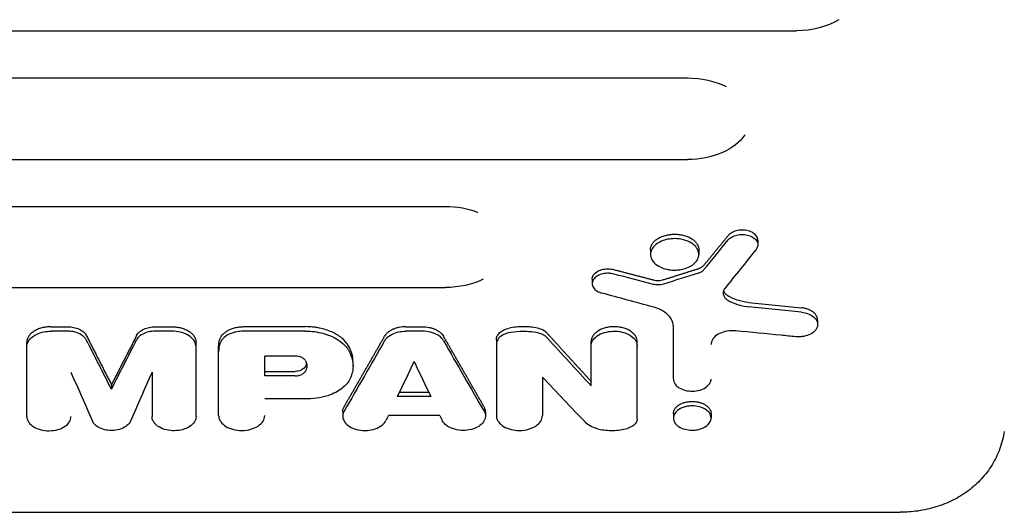
# Model space of a CAD drawing. Units: millimetres. Extents: x -6489 to 6162, y -5668 to 5858.
# Drawn here: x -3800 to -3565, y 2526 to 2644 of the extents above; entities that cross this region are included whole.
import ezdxf

# ---------------------------------------------------------------- set-up
doc = ezdxf.new("R2010")
doc.units = ezdxf.units.MM
doc.header["$LTSCALE"] = 20
doc.layers.add('2d', color=230, linetype='Continuous')

msp = doc.modelspace()

# ---------------------------------------------------------------- linework, layer by layer
at = {"layer": '2d'}
for p, q in [((-4569.5, 2641.18), (-3614.5, 2641.18)), ((-4057.97, 2629.93), (-3640.5, 2629.93)), ((-4057.97, 2610.45), (-3640.5, 2610.45)), ((-4007.84, 2599.25), (-3698.25, 2599.25)), ((-3623.68, 2591.19), (-3623.68, 2590.13)), ((-3649.33, 2588.88), (-3649.33, 2587.82)), ((-3637.77, 2588.88), (-3637.77, 2587.82)), ((-3663.25, 2581.91), (-3663.25, 2580.85)), ((-4007.84, 2579.91), (-3698.25, 2579.91)), ((-3609.42, 2572.13), (-3609.42, 2571.07)), ((-3792.41, 2570.56), (-3788.47, 2570.56)), ((-3788.47, 2569.5), (-3792.41, 2569.5)), ((-3767.53, 2570.56), (-3763.58, 2570.56)), ((-3763.58, 2569.5), (-3767.53, 2569.5)), ((-3746.38, 2570.57), (-3731.64, 2570.57)), ((-3731.64, 2569.51), (-3746.38, 2569.51)), ((-3707.7, 2570.56), (-3703.81, 2570.56)), ((-3703.81, 2569.5), (-3707.7, 2569.5)), ((-3643.86, 2558.08), (-3643.86, 2570.54)), ((-3798.2, 2549.12), (-3798.2, 2566.82)), ((-3757.8, 2549.12), (-3757.8, 2566.82)), ((-3686.12, 2567.46), (-3686.12, 2549.34)), ((-3663.49, 2556.43), (-3663.49, 2567.01)), ((-3652.5, 2548.56), (-3652.5, 2567.01)), ((-3752.41, 2549.35), (-3752.41, 2565.74)), ((-3734.1, 2563.57), (-3741.41, 2563.57)), ((-3741.41, 2558.84), (-3741.41, 2563.57)), ((-3720.34, 2562.24), (-3720.34, 2561.17)), ((-3741.41, 2559.91), (-3734.13, 2559.91)), ((-3768.32, 2559.69), (-3768.32, 2549.12)), ((-3734.13, 2558.84), (-3741.41, 2558.84)), ((-3675.13, 2558.53), (-3675.13, 2549.34)), ((-3778, 2556.72), (-3778, 2555.65)), ((-3731.23, 2553.34), (-3741.41, 2553.34)), ((-3701.75, 2553.9), (-3709.76, 2553.9)), ((-3709.25, 2554.96), (-3702.26, 2554.96)), ((-3722.79, 2550.27), (-3722.79, 2549.21)), ((-3699.61, 2549.35), (-3711.9, 2549.35)), ((-3688.73, 2550.27), (-3688.73, 2549.21)), ((-3643.86, 2549.83), (-3643.86, 2548.77)), ((-3634.86, 2549.83), (-3634.86, 2548.76)), ((-3975.04, 2526.27), (-3589.75, 2526.27))]:
    msp.add_line(p, q, dxfattribs=at)
at = {"layer": '2d', "extrusion": (0, 0, -1)}
for centre, major_axis, ratio, start_param, end_param in [((-3614.5, 2651.04), (14.94, 0), 0.659643, 0.821598, 1.570796), ((-3640.5, 2620.19), (-14.94, 0), 0.651976, 1.570796, 2.234853), ((-3640.5, 2620.19), (14.94, 0), 0.651976, 0.404009, 1.570796), ((-3698.25, 2589.58), (-14.94, 0), 0.647258, 1.570796, 2.116154), ((-3284.91, 8687.31), (3315.63, 7930.03), 0.319553, -3.978443, -3.976646), ((-2286.1, 8687.31), (-16299.92, -6277.24), 0.304313, -1.371673, -1.371166), ((-3698.25, 2589.58), (14.94, 0), 0.647258, 0.922608, 1.570796), ((-5300.79, 8687.31), (19869.69, -6090.49), 0.261095, 1.407955, 1.408431), ((-5254.45, 8687.31), (19061.59, -6125.05), 0.270021, 1.400226, 1.400865), ((-4009.44, 8687.31), (1963.89, -7988.77), 0.220546, 0.751728, 0.754013), ((-3459.04, 8687.31), (2237.54, 7981.79), 0.244384, -3.909805, -3.906534), ((-4076.36, 8687.31), (3841.93, -7889.03), 0.346404, 0.864839, 0.867075), ((-3491.49, 8687.31), (1834.46, 7991.35), 0.208578, -3.88828, -3.886659), ((-3570.66, 8687.31), (1671.07, 7994.01), 0.19284, -3.880231, -3.877955), ((-3488.4, 8687.31), (1861.97, 7990.83), 0.211158, -3.887091, -3.886866)]:
    msp.add_ellipse(centre, major_axis=major_axis, ratio=ratio, start_param=start_param, end_param=end_param, dxfattribs=at)
at = {"layer": '2d'}
for centre, major_axis, ratio, start_param, end_param in [((-3286.08, 8687.31), (-3401.45, -7924.07), 0.324337, 0.841432, 0.842801), ((-3546.56, 8687.31), (-1963.89, -7988.77), 0.220546, 0.751728, 0.754013), ((-3952.47, 8687.31), (-2237.54, 7981.79), 0.244384, -3.909805, -3.906534), ((-3920.02, 8687.31), (-1834.46, 7991.35), 0.208578, -3.88828, -3.886659), ((-3985.33, 8687.31), (-1671.07, 7994.01), 0.19284, -3.880231, -3.877955), ((-4103.44, 8687.31), (-4041.49, 7870.73), 0.355105, -4.020075, -4.017977), ((-3923.11, 8687.31), (-1861.97, 7990.83), 0.211158, -3.887091, -3.886866)]:
    msp.add_ellipse(centre, major_axis=major_axis, ratio=ratio, start_param=start_param, end_param=end_param, dxfattribs=at)
for points, knots in [([(-3623.68, 2591.19), (-3623.68, 2591.27), (-3623.69, 2591.36), (-3623.73, 2591.6), (-3623.78, 2591.76), (-3623.92, 2592.06), (-3624.02, 2592.21), (-3624.25, 2592.49), (-3624.39, 2592.62), (-3624.7, 2592.86), (-3624.87, 2592.98), (-3625.25, 2593.18), (-3625.46, 2593.27), (-3625.89, 2593.41), (-3626.12, 2593.47), (-3626.59, 2593.57), (-3626.83, 2593.59), (-3627.32, 2593.63), (-3627.56, 2593.63), (-3628.05, 2593.59), (-3628.29, 2593.56), (-3628.76, 2593.47), (-3628.99, 2593.41), (-3629.42, 2593.26), (-3629.62, 2593.17), (-3630, 2592.97), (-3630.17, 2592.85), (-3630.48, 2592.61), (-3630.62, 2592.48), (-3630.74, 2592.33)], [0.001801881, 0.001801881, 0.001801881, 0.001801881, 0.00219356, 0.00219356, 0.002924746, 0.002924746, 0.003655933, 0.003655933, 0.004387119, 0.004387119, 0.005118306, 0.005118306, 0.005849492, 0.005849492, 0.006580679, 0.006580679, 0.007311866, 0.007311866, 0.008043052, 0.008043052, 0.008774239, 0.008774239, 0.009505425, 0.009505425, 0.010236612, 0.010236612, 0.010967798, 0.010967798, 0.011698985, 0.011698985, 0.011698985, 0.011698985]), ([(-3643.55, 2591.57), (-3644.1, 2591.57), (-3644.65, 2591.52), (-3645.7, 2591.32), (-3646.2, 2591.17), (-3647.31, 2590.71), (-3647.84, 2590.37), (-3648.71, 2589.57), (-3649.02, 2589.1), (-3649.35, 2588.14), (-3649.37, 2587.65), (-3649.1, 2586.68), (-3648.82, 2586.22), (-3648.02, 2585.39), (-3647.5, 2585.04), (-3646.26, 2584.47), (-3645.56, 2584.27), (-3644.28, 2584.08), (-3643.87, 2584.07), (-3643.55, 2584.07)], [-9.945774, -9.945774, -9.945774, -9.945774, -9.090023, -9.090023, -8.239595, -8.239595, -7.044353, -7.044353, -5.837756, -5.837756, -4.629485, -4.629485, -3.433012, -3.433012, -2.238654, -2.238654, -1.046834, -1.046834, -0.172258, -0.172258, -0.172258, -0.172258]), ([(-3649.33, 2588.88), (-3649.33, 2589.13), (-3649.29, 2589.37), (-3649.17, 2589.73), (-3649.13, 2589.85), (-3649.02, 2590.08), (-3648.95, 2590.2), (-3648.74, 2590.54), (-3648.56, 2590.75), (-3648.15, 2591.16), (-3647.9, 2591.36), (-3647.37, 2591.7), (-3647.08, 2591.86), (-3646.61, 2592.06), (-3646.44, 2592.13), (-3646.11, 2592.24), (-3645.94, 2592.29), (-3645.42, 2592.44), (-3645.06, 2592.51), (-3644.31, 2592.61), (-3643.93, 2592.63), (-3643.55, 2592.63)], [0.027130824, 0.027130824, 0.027130824, 0.027130824, 0.028256488, 0.028256488, 0.02882156, 0.02882156, 0.029386631, 0.029386631, 0.030516774, 0.030516774, 0.031646918, 0.031646918, 0.032777061, 0.032777061, 0.033342132, 0.033342132, 0.033907204, 0.033907204, 0.035037347, 0.035037347, 0.03616749, 0.03616749, 0.03616749, 0.03616749]), ([(-3643.55, 2592.63), (-3643.17, 2592.63), (-3642.79, 2592.61), (-3642.24, 2592.53), (-3642.05, 2592.5), (-3641.69, 2592.43), (-3641.51, 2592.39), (-3640.98, 2592.25), (-3640.65, 2592.13), (-3640.02, 2591.86), (-3639.72, 2591.7), (-3639.19, 2591.36), (-3638.96, 2591.17), (-3638.64, 2590.86), (-3638.54, 2590.75), (-3638.37, 2590.54), (-3638.21, 2590.31), (-3638.08, 2590.08), (-3637.97, 2589.85), (-3637.92, 2589.73), (-3637.81, 2589.37), (-3637.77, 2589.13), (-3637.77, 2588.88), (-3637.77, 2588.88), (-3637.77, 2588.88)], [0, 0, 0, 0, 0.001130325, 0.001130325, 0.001695488, 0.001695488, 0.00226065, 0.00226065, 0.003390975, 0.003390975, 0.0045213, 0.0045213, 0.005651625, 0.005651625, 0.006216788, 0.006216788, 0.00678195, 0.007347113, 0.007347113, 0.007912275, 0.007912275, 0.0090426, 0.0090426, 0.009044704, 0.009044704, 0.009044704, 0.009044704]), ([(-3643.55, 2584.07), (-3643.12, 2584.07), (-3642.7, 2584.1), (-3641.86, 2584.22), (-3641.46, 2584.32), (-3640.53, 2584.6), (-3639.89, 2584.86), (-3638.79, 2585.63), (-3638.39, 2586.07), (-3637.91, 2586.92), (-3637.75, 2587.39), (-3637.8, 2588.42), (-3637.98, 2588.92), (-3638.58, 2589.77), (-3638.98, 2590.17), (-3640.08, 2590.86), (-3640.74, 2591.13), (-3642.12, 2591.48), (-3642.83, 2591.57), (-3643.55, 2591.57)], [-24.564322, -24.564322, -24.564322, -24.564322, -21.924534, -21.924534, -19.280909, -19.280909, -15.539693, -15.539693, -12.176773, -12.176773, -9.383606, -9.383606, -6.756052, -6.756052, -4.441493, -4.441493, -2.15086, -2.15086, 0, 0, 0, 0]), ([(-3630.74, 2591.27), (-3630.65, 2591.38), (-3630.56, 2591.47), (-3630.13, 2591.84), (-3629.76, 2592.06), (-3628.99, 2592.36), (-3628.54, 2592.48), (-3627.51, 2592.58), (-3627.02, 2592.56), (-3626.06, 2592.42), (-3625.62, 2592.28), (-3624.84, 2591.92), (-3624.51, 2591.68), (-3623.99, 2591.14), (-3623.81, 2590.84), (-3623.66, 2590.24), (-3623.67, 2589.95), (-3623.79, 2589.53), (-3623.85, 2589.4), (-3623.99, 2589.16), (-3624.03, 2589.09), (-3624.1, 2589)], [-9.826886, -9.826886, -9.826886, -9.826886, -9.137554, -9.137554, -7.719051, -7.719051, -6.501167, -6.501167, -5.449596, -5.449596, -4.355728, -4.355728, -3.255573, -3.255573, -2.124767, -2.124767, -1.1333, -1.1333, -0.637132, -0.637132, -0.235372, -0.235372, -0.235372, -0.235372]), ([(-3658.07, 2583.13), (-3658.26, 2583.18), (-3658.48, 2583.23), (-3659.07, 2583.3), (-3659.36, 2583.31), (-3660.12, 2583.29), (-3660.58, 2583.22), (-3661.46, 2582.96), (-3661.87, 2582.77), (-3662.44, 2582.38), (-3662.76, 2582.13), (-3663.17, 2581.46), (-3663.26, 2581.13), (-3663.24, 2580.59), (-3663.19, 2580.26), (-3662.76, 2579.6), (-3662.48, 2579.33), (-3661.66, 2578.81), (-3661.22, 2578.67), (-3660.93, 2578.59)], [-10.352673, -10.352673, -10.352673, -10.352673, -9.168467, -9.168467, -8.081337, -8.081337, -6.32539, -6.32539, -4.437518, -4.437518, -3.18791, -3.18791, -2.145752, -2.145752, -1.440681, -1.440681, -0.862514, -0.862514, -0.107599, -0.107599, -0.107599, -0.107599]), ([(-3663.25, 2581.91), (-3663.25, 2582.07), (-3663.23, 2582.23), (-3663.14, 2582.54), (-3663.07, 2582.69), (-3662.88, 2582.99), (-3662.77, 2583.13), (-3662.49, 2583.39), (-3662.34, 2583.52), (-3661.99, 2583.74), (-3661.8, 2583.85), (-3661.4, 2584.03), (-3661.18, 2584.11), (-3660.5, 2584.3), (-3660.01, 2584.36), (-3659.27, 2584.37), (-3659.02, 2584.35), (-3658.54, 2584.29), (-3658.3, 2584.25), (-3658.07, 2584.19)], [0.004427284, 0.004427284, 0.004427284, 0.004427284, 0.005150937, 0.005150937, 0.005886786, 0.005886786, 0.006622634, 0.006622634, 0.007358482, 0.007358482, 0.00809433, 0.00809433, 0.008830178, 0.008830178, 0.010301875, 0.010301875, 0.011037723, 0.011037723, 0.011773571, 0.011773571, 0.011773571, 0.011773571]), ([(-3636.55, 2585.25), (-3636.7, 2585.07), (-3636.89, 2584.9), (-3637.35, 2584.62), (-3637.6, 2584.5), (-3637.89, 2584.41)], [0, 0, 0, 0, 0.000944411, 0.000944411, 0.001888821, 0.001888821, 0.001888821, 0.001888821]), ([(-3637.89, 2583.35), (-3637.69, 2583.41), (-3637.44, 2583.5), (-3636.91, 2583.82), (-3636.71, 2583.99), (-3636.55, 2584.18)], [-1.165971, -1.165971, -1.165971, -1.165971, -0.591285, -0.591285, -0.101883, -0.101883, -0.101883, -0.101883]), ([(-3648.62, 2581.73), (-3648.23, 2581.63), (-3647.81, 2581.58), (-3647.19, 2581.6), (-3646.98, 2581.62), (-3646.57, 2581.68), (-3646.38, 2581.73), (-3646.19, 2581.79)], [0, 0, 0, 0, 0.001253482, 0.001253482, 0.001880222, 0.001880222, 0.002506963, 0.002506963, 0.002506963, 0.002506963]), ([(-3646.19, 2580.73), (-3646.4, 2580.66), (-3646.62, 2580.61), (-3647.06, 2580.55), (-3647.29, 2580.53), (-3647.9, 2580.53), (-3648.27, 2580.58), (-3648.62, 2580.67)], [-2.509717, -2.509717, -2.509717, -2.509717, -1.818642, -1.818642, -1.131667, -1.131667, 0, 0, 0, 0]), ([(-3631.58, 2579.71), (-3631.8, 2579.43), (-3631.93, 2579.14), (-3632.02, 2578.52), (-3631.97, 2578.21), (-3631.73, 2577.7), (-3631.59, 2577.5), (-3631.22, 2577.13), (-3631.05, 2577.01), (-3630.88, 2576.9)], [-4.928704, -4.928704, -4.928704, -4.928704, -3.509429, -3.509429, -2.062013, -2.062013, -1.054907, -1.054907, 0, 0, 0, 0]), ([(-3630.88, 2577.96), (-3631.16, 2578.14), (-3631.39, 2578.34), (-3631.72, 2578.75), (-3631.83, 2578.94), (-3631.9, 2579.14)], [0, 0, 0, 0, 0.001171714, 0.001171714, 0.002107333, 0.002107333, 0.002107333, 0.002107333]), ([(-3625.91, 2576.36), (-3626.85, 2576.45), (-3627.75, 2576.64), (-3629.44, 2577.19), (-3630.2, 2577.54), (-3630.88, 2577.96)], [0, 0, 0, 0, 0.00282301, 0.00282301, 0.00564602, 0.00564602, 0.00564602, 0.00564602]), ([(-3630.88, 2576.9), (-3630.19, 2576.47), (-3629.41, 2576.12), (-3627.36, 2575.46), (-3626.33, 2575.34), (-3625.91, 2575.3)], [-6.88371, -6.88371, -6.88371, -6.88371, -4.030124, -4.030124, 0, 0, 0, 0]), ([(-3625.91, 2576.36), (-3624.86, 2576.25), (-3623.81, 2576.14), (-3622.75, 2576.03), (-3621.7, 2575.93), (-3620.64, 2575.82), (-3619.59, 2575.71), (-3617.48, 2575.49), (-3615.37, 2575.28), (-3613.26, 2575.06)], [0, 0, 0, 0, 0.0032025, 0.0032025, 0.0032025, 0.00640501, 0.00640501, 0.00640501, 0.01280988, 0.01280988, 0.01280988, 0.01280988]), ([(-3643.86, 2570.54), (-3643.86, 2570.75), (-3643.87, 2571.07), (-3644.17, 2572.12), (-3644.55, 2572.75), (-3645.54, 2573.76), (-3646.07, 2574.14), (-3647.3, 2574.81), (-3648, 2575.09), (-3648.74, 2575.29)], [-3.477121, -3.477121, -3.477121, -3.477121, -2.862, -2.862, -1.818809, -1.818809, -1.008634, -1.008634, -0.198042, -0.198042, -0.198042, -0.198042]), ([(-3613.26, 2574), (-3614.29, 2574.1), (-3615.31, 2574.21), (-3617.4, 2574.42), (-3618.46, 2574.53), (-3621.66, 2574.86), (-3623.78, 2575.08), (-3625.91, 2575.3)], [-12.80988, -12.80988, -12.80988, -12.80988, -9.703509, -9.703509, -6.469023, -6.469023, 0, 0, 0, 0]), ([(-3613.26, 2574), (-3612.7, 2573.94), (-3612.16, 2573.81), (-3611.16, 2573.43), (-3610.7, 2573.17), (-3609.93, 2572.51), (-3609.71, 2572.16), (-3609.42, 2571.48), (-3609.38, 2571.08), (-3609.53, 2570.33), (-3609.72, 2569.98), (-3610.29, 2569.31), (-3610.68, 2569), (-3611.61, 2568.53), (-3612.13, 2568.36), (-3613, 2568.2), (-3613.33, 2568.16), (-3614, 2568.13), (-3614.33, 2568.13), (-3614.66, 2568.17)], [-18.775958, -18.775958, -18.775958, -18.775958, -17.074403, -17.074403, -15.265591, -15.265591, -13.229837, -13.229837, -10.558338, -10.558338, -8.078159, -8.078159, -5.418116, -5.418116, -2.919314, -2.919314, -1.463974, -1.463974, 0, 0, 0, 0]), ([(-3609.42, 2572.13), (-3609.42, 2572.18), (-3609.42, 2572.22), (-3609.44, 2572.46), (-3609.48, 2572.65), (-3609.62, 2573.02), (-3609.72, 2573.21), (-3609.96, 2573.56), (-3610.11, 2573.72), (-3610.46, 2574.04), (-3610.66, 2574.18), (-3611.1, 2574.44), (-3611.34, 2574.56), (-3611.85, 2574.76), (-3612.12, 2574.85), (-3612.67, 2574.98), (-3612.97, 2575.03), (-3613.26, 2575.06)], [0.007807072, 0.007807072, 0.007807072, 0.007807072, 0.00801479, 0.00801479, 0.008905322, 0.008905322, 0.009795854, 0.009795854, 0.010686386, 0.010686386, 0.011576918, 0.011576918, 0.012467451, 0.012467451, 0.013357983, 0.013357983, 0.014248515, 0.014248515, 0.014248515, 0.014248515]), ([(-3792.41, 2570.56), (-3792.79, 2570.56), (-3793.17, 2570.54), (-3793.72, 2570.46), (-3793.91, 2570.43), (-3794.27, 2570.36), (-3794.45, 2570.32), (-3794.98, 2570.18), (-3795.31, 2570.06), (-3795.94, 2569.79), (-3796.24, 2569.64), (-3796.77, 2569.29), (-3797.01, 2569.1), (-3797.32, 2568.8), (-3797.42, 2568.69), (-3797.6, 2568.48), (-3797.68, 2568.37), (-3797.89, 2568.03), (-3798.01, 2567.79), (-3798.16, 2567.31), (-3798.2, 2567.07), (-3798.2, 2566.82)], [0, 0, 0, 0, 0.001130998, 0.001130998, 0.001696497, 0.001696497, 0.002261996, 0.002261996, 0.003392994, 0.003392994, 0.004523992, 0.004523992, 0.00565499, 0.00565499, 0.006220489, 0.006220489, 0.006785988, 0.006785988, 0.007916986, 0.007916986, 0.009047984, 0.009047984, 0.009047984, 0.009047984]), ([(-3798.2, 2565.76), (-3798.2, 2565.92), (-3798.18, 2566.13), (-3797.99, 2566.86), (-3797.72, 2567.32), (-3797.02, 2568.05), (-3796.54, 2568.45), (-3795.29, 2569.02), (-3794.75, 2569.2), (-3793.61, 2569.44), (-3793.01, 2569.5), (-3792.41, 2569.5)], [-3.66486, -3.66486, -3.66486, -3.66486, -3.106973, -3.106973, -2.055313, -2.055313, -1.247767, -1.247767, -0.736185, -0.736185, -0.221548, -0.221548, -0.221548, -0.221548]), ([(-3788.47, 2570.56), (-3787.97, 2570.56), (-3787.49, 2570.51), (-3786.79, 2570.36), (-3786.56, 2570.3), (-3786.12, 2570.16), (-3785.91, 2570.08), (-3785.51, 2569.89), (-3785.33, 2569.79), (-3784.98, 2569.57), (-3784.82, 2569.45), (-3784.53, 2569.19), (-3784.4, 2569.05), (-3784.18, 2568.77), (-3784.08, 2568.63), (-3784, 2568.47)], [0, 0, 0, 0, 0.001464774, 0.001464774, 0.002197161, 0.002197161, 0.002929547, 0.002929547, 0.003661934, 0.003661934, 0.004394321, 0.004394321, 0.005126708, 0.005126708, 0.005859095, 0.005859095, 0.005859095, 0.005859095]), ([(-3784, 2567.41), (-3784.1, 2567.6), (-3784.21, 2567.78), (-3784.63, 2568.24), (-3784.89, 2568.45), (-3785.64, 2568.92), (-3786.16, 2569.14), (-3787.28, 2569.43), (-3787.87, 2569.5), (-3788.47, 2569.5)], [-6.14443, -6.14443, -6.14443, -6.14443, -4.885218, -4.885218, -3.633505, -3.633505, -1.784092, -1.784092, 0, 0, 0, 0]), ([(-3771.99, 2568.47), (-3771.84, 2568.78), (-3771.61, 2569.06), (-3771.18, 2569.44), (-3771.02, 2569.56), (-3770.67, 2569.79), (-3770.49, 2569.89), (-3770.09, 2570.08), (-3769.88, 2570.16), (-3769.44, 2570.3), (-3769.22, 2570.36), (-3768.75, 2570.46), (-3768.51, 2570.5), (-3768.02, 2570.55), (-3767.78, 2570.56), (-3767.53, 2570.56)], [0, 0, 0, 0, 0.001464815, 0.001464815, 0.002197223, 0.002197223, 0.002929631, 0.002929631, 0.003662038, 0.003662038, 0.004394446, 0.004394446, 0.005126853, 0.005126853, 0.005859261, 0.005859261, 0.005859261, 0.005859261]), ([(-3767.53, 2569.5), (-3768.08, 2569.5), (-3768.62, 2569.44), (-3769.65, 2569.2), (-3770.13, 2569.02), (-3771.02, 2568.54), (-3771.41, 2568.22), (-3771.84, 2567.69), (-3771.92, 2567.56), (-3771.99, 2567.41)], [-5.644243, -5.644243, -5.644243, -5.644243, -4.180528, -4.180528, -2.722787, -2.722787, -1.092004, -1.092004, -0.260699, -0.260699, -0.260699, -0.260699]), ([(-3763.58, 2570.56), (-3763.2, 2570.56), (-3762.83, 2570.54), (-3762.27, 2570.46), (-3762.09, 2570.43), (-3761.72, 2570.36), (-3761.54, 2570.32), (-3761.02, 2570.18), (-3760.69, 2570.06), (-3760.06, 2569.79), (-3759.76, 2569.64), (-3759.22, 2569.29), (-3758.99, 2569.1), (-3758.67, 2568.8), (-3758.57, 2568.69), (-3758.4, 2568.48), (-3758.32, 2568.37), (-3758.1, 2568.03), (-3757.99, 2567.79), (-3757.84, 2567.31), (-3757.8, 2567.07), (-3757.8, 2566.82)], [0, 0, 0, 0, 0.001130998, 0.001130998, 0.001696497, 0.001696497, 0.002261996, 0.002261996, 0.003392994, 0.003392994, 0.004523992, 0.004523992, 0.00565499, 0.00565499, 0.006220489, 0.006220489, 0.006785988, 0.006785988, 0.007916986, 0.007916986, 0.009047984, 0.009047984, 0.009047984, 0.009047984]), ([(-3757.8, 2565.76), (-3757.8, 2565.94), (-3757.82, 2566.18), (-3758, 2566.76), (-3758.14, 2567.04), (-3758.63, 2567.74), (-3759.05, 2568.13), (-3760.12, 2568.79), (-3760.77, 2569.06), (-3762.15, 2569.41), (-3762.87, 2569.5), (-3763.58, 2569.5)], [-9.398425, -9.398425, -9.398425, -9.398425, -7.999224, -7.999224, -6.62614, -6.62614, -4.444055, -4.444055, -2.150677, -2.150677, 0, 0, 0, 0]), ([(-3752.18, 2567.43), (-3752.06, 2567.87), (-3751.82, 2568.28), (-3751.31, 2568.86), (-3751.11, 2569.04), (-3750.67, 2569.38), (-3750.43, 2569.53), (-3749.9, 2569.82), (-3749.62, 2569.95), (-3749.03, 2570.17), (-3748.72, 2570.26), (-3748.07, 2570.41), (-3747.74, 2570.47), (-3747.07, 2570.55), (-3746.73, 2570.57), (-3746.38, 2570.57)], [0, 0, 0, 0, 0.002046549, 0.002046549, 0.003069823, 0.003069823, 0.004093098, 0.004093098, 0.005116372, 0.005116372, 0.006139647, 0.006139647, 0.007162921, 0.007162921, 0.008186195, 0.008186195, 0.008186195, 0.008186195]), ([(-3746.38, 2569.51), (-3746.82, 2569.51), (-3747.26, 2569.47), (-3748.11, 2569.35), (-3748.52, 2569.26), (-3749.61, 2568.92), (-3750.23, 2568.62), (-3751.26, 2567.88), (-3751.66, 2567.45), (-3752.06, 2566.74), (-3752.13, 2566.56), (-3752.18, 2566.37)], [-6.817093, -6.817093, -6.817093, -6.817093, -5.796059, -5.796059, -4.781349, -4.781349, -2.993088, -2.993088, -1.209135, -1.209135, -0.26138, -0.26138, -0.26138, -0.26138]), ([(-3721.4, 2566), (-3721.8, 2566.67), (-3722.34, 2567.29), (-3723.19, 2567.99), (-3723.37, 2568.13), (-3723.74, 2568.39), (-3723.93, 2568.52), (-3724.53, 2568.88), (-3724.95, 2569.11), (-3725.86, 2569.51), (-3726.34, 2569.69), (-3727.33, 2570.01), (-3727.84, 2570.14), (-3728.63, 2570.3), (-3728.89, 2570.34), (-3729.43, 2570.43), (-3729.71, 2570.46), (-3730.53, 2570.54), (-3731.08, 2570.57), (-3731.64, 2570.57)], [0, 0, 0, 0, 0.00329081, 0.00329081, 0.00411351, 0.00411351, 0.00493621, 0.00493621, 0.00658161, 0.00658161, 0.00822701, 0.00822701, 0.00987242, 0.00987242, 0.01069512, 0.01069512, 0.01151782, 0.01151782, 0.01316322, 0.01316322, 0.01316322, 0.01316322]), ([(-3731.64, 2569.51), (-3730.24, 2569.51), (-3728.86, 2569.33), (-3726.35, 2568.68), (-3725.11, 2568.2), (-3723.41, 2567.12), (-3722.88, 2566.7), (-3722.2, 2566.02), (-3721.99, 2565.79), (-3721.62, 2565.3), (-3721.51, 2565.12), (-3721.4, 2564.94)], [-12.38546, -12.38546, -12.38546, -12.38546, -8.200881, -8.200881, -4.267063, -4.267063, -2.148799, -2.148799, -1.086541, -1.086541, 0, 0, 0, 0]), ([(-3707.7, 2570.56), (-3708.26, 2570.56), (-3708.8, 2570.51), (-3709.59, 2570.35), (-3709.85, 2570.28), (-3710.34, 2570.13), (-3710.57, 2570.04), (-3711.02, 2569.83), (-3711.24, 2569.72), (-3711.64, 2569.48), (-3711.82, 2569.34), (-3712.16, 2569.07), (-3712.31, 2568.92), (-3712.58, 2568.6), (-3712.69, 2568.44), (-3712.79, 2568.28)], [0, 0, 0, 0, 0.001640245, 0.001640245, 0.002460368, 0.002460368, 0.003280491, 0.003280491, 0.004100613, 0.004100613, 0.004920736, 0.004920736, 0.005740859, 0.005740859, 0.006560982, 0.006560982, 0.006560982, 0.006560982]), ([(-3712.79, 2567.21), (-3712.69, 2567.38), (-3712.58, 2567.54), (-3712.04, 2568.15), (-3711.57, 2568.49), (-3710.42, 2569.06), (-3709.86, 2569.22), (-3708.89, 2569.44), (-3708.3, 2569.5), (-3707.7, 2569.5)], [-6.903545, -6.903545, -6.903545, -6.903545, -6.018273, -6.018273, -4.364443, -4.364443, -2.629811, -2.629811, -0.249219, -0.249219, -0.249219, -0.249219]), ([(-3703.81, 2570.56), (-3703.25, 2570.56), (-3702.71, 2570.51), (-3701.92, 2570.35), (-3701.67, 2570.28), (-3701.17, 2570.13), (-3700.94, 2570.04), (-3700.49, 2569.83), (-3700.27, 2569.72), (-3699.87, 2569.48), (-3699.69, 2569.34), (-3699.36, 2569.07), (-3699.2, 2568.92), (-3698.93, 2568.6), (-3698.82, 2568.44), (-3698.72, 2568.28)], [0, 0, 0, 0, 0.001640246, 0.001640246, 0.002460369, 0.002460369, 0.003280492, 0.003280492, 0.004100615, 0.004100615, 0.004920738, 0.004920738, 0.005740861, 0.005740861, 0.006560984, 0.006560984, 0.006560984, 0.006560984]), ([(-3698.72, 2567.21), (-3698.83, 2567.4), (-3698.96, 2567.6), (-3699.44, 2568.09), (-3699.72, 2568.31), (-3700.55, 2568.83), (-3701.14, 2569.08), (-3702.44, 2569.41), (-3703.12, 2569.5), (-3703.81, 2569.5)], [-6.884961, -6.884961, -6.884961, -6.884961, -5.516832, -5.516832, -4.188253, -4.188253, -2.053072, -2.053072, 0, 0, 0, 0]), ([(-3686.12, 2567.46), (-3686.12, 2567.76), (-3686.05, 2568.05), (-3685.84, 2568.49), (-3685.75, 2568.63), (-3685.54, 2568.9), (-3685.42, 2569.02), (-3685.15, 2569.27), (-3684.99, 2569.39), (-3684.67, 2569.6), (-3684.49, 2569.7), (-3684.12, 2569.88), (-3683.92, 2569.96), (-3683.5, 2570.1), (-3683.28, 2570.16), (-3683.06, 2570.21)], [0, 0, 0, 0, 0.001394631, 0.001394631, 0.002091947, 0.002091947, 0.002789263, 0.002789263, 0.003486578, 0.003486578, 0.004183894, 0.004183894, 0.00488121, 0.00488121, 0.005578525, 0.005578525, 0.005578525, 0.005578525]), ([(-3676.3, 2570.21), (-3676.84, 2570.32), (-3677.4, 2570.41), (-3678.54, 2570.53), (-3679.11, 2570.56), (-3680.26, 2570.56), (-3680.84, 2570.53), (-3681.96, 2570.41), (-3682.51, 2570.32), (-3683.06, 2570.21)], [0, 0, 0, 0, 0.001723912, 0.001723912, 0.003447824, 0.003447824, 0.005171736, 0.005171736, 0.006895648, 0.006895648, 0.006895648, 0.006895648]), ([(-3683.06, 2569.14), (-3682.46, 2569.27), (-3681.61, 2569.42), (-3679.79, 2569.52), (-3679.06, 2569.5), (-3677.46, 2569.37), (-3676.79, 2569.25), (-3676.3, 2569.14)], [-4.643826, -4.643826, -4.643826, -4.643826, -2.787506, -2.787506, -1.571963, -1.571963, -0.079728, -0.079728, -0.079728, -0.079728]), ([(-3673.99, 2569), (-3674.25, 2569.28), (-3674.59, 2569.53), (-3675.36, 2569.94), (-3675.81, 2570.1), (-3676.3, 2570.21)], [0, 0, 0, 0, 0.001519198, 0.001519198, 0.003038397, 0.003038397, 0.003038397, 0.003038397]), ([(-3652.5, 2567.01), (-3652.5, 2567.24), (-3652.53, 2567.47), (-3652.64, 2567.81), (-3652.68, 2567.92), (-3652.79, 2568.15), (-3652.85, 2568.26), (-3653.05, 2568.58), (-3653.22, 2568.78), (-3653.62, 2569.17), (-3653.85, 2569.35), (-3654.36, 2569.68), (-3654.63, 2569.83), (-3655.08, 2570.02), (-3655.24, 2570.08), (-3655.56, 2570.19), (-3655.72, 2570.24), (-3656.22, 2570.38), (-3656.56, 2570.44), (-3657.27, 2570.54), (-3657.63, 2570.56), (-3658.35, 2570.56), (-3658.71, 2570.54), (-3659.42, 2570.45), (-3659.76, 2570.38), (-3660.26, 2570.24), (-3660.42, 2570.19), (-3660.74, 2570.08), (-3660.9, 2570.02), (-3661.35, 2569.83), (-3661.62, 2569.69), (-3662.14, 2569.36), (-3662.36, 2569.17), (-3662.66, 2568.89), (-3662.75, 2568.79), (-3662.92, 2568.58), (-3663, 2568.47), (-3663.21, 2568.15), (-3663.31, 2567.93), (-3663.45, 2567.48), (-3663.49, 2567.24), (-3663.49, 2567.01)], [0, 0, 0, 0, 0.00107509, 0.00107509, 0.00161264, 0.00161264, 0.00215019, 0.00215019, 0.00322528, 0.00322528, 0.00430038, 0.00430038, 0.00537547, 0.00537547, 0.00591302, 0.00591302, 0.00645057, 0.00645057, 0.00752566, 0.00752566, 0.00860076, 0.00860076, 0.00967585, 0.00967585, 0.01075095, 0.01075095, 0.01128849, 0.01128849, 0.01182604, 0.01182604, 0.01290113, 0.01290113, 0.01397623, 0.01397623, 0.01451378, 0.01451378, 0.01505132, 0.01505132, 0.01612642, 0.01612642, 0.01720151, 0.01720151, 0.01720151, 0.01720151]), ([(-3663.49, 2565.95), (-3663.49, 2566.1), (-3663.48, 2566.29), (-3663.3, 2566.98), (-3663.04, 2567.42), (-3662.29, 2568.21), (-3661.81, 2568.55), (-3660.65, 2569.09), (-3659.99, 2569.28), (-3658.77, 2569.48), (-3658.05, 2569.55), (-3656.48, 2569.39), (-3655.8, 2569.23), (-3654.57, 2568.76), (-3654.02, 2568.45), (-3653.21, 2567.74), (-3652.93, 2567.38), (-3652.53, 2566.55), (-3652.5, 2566.18), (-3652.5, 2565.95)], [-6.921874, -6.921874, -6.921874, -6.921874, -6.404439, -6.404439, -5.412435, -5.412435, -4.404921, -4.404921, -3.410962, -3.410962, -2.648689, -2.648689, -2.028997, -2.028997, -1.393626, -1.393626, -0.843272, -0.843272, -0.219406, -0.219406, -0.219406, -0.219406]), ([(-3628.94, 2569.57), (-3629.22, 2569.6), (-3629.56, 2569.62), (-3630.68, 2569.58), (-3631.34, 2569.47), (-3632.55, 2569.1), (-3633.08, 2568.84), (-3633.97, 2568.2), (-3634.31, 2567.83), (-3634.65, 2567.22), (-3634.74, 2567.01), (-3634.84, 2566.59), (-3634.85, 2566.42), (-3634.85, 2566.29)], [-5.58381, -5.58381, -5.58381, -5.58381, -4.777629, -4.777629, -3.609817, -3.609817, -2.421743, -2.421743, -1.253097, -1.253097, -0.64609, -0.64609, -0.08744, -0.08744, -0.08744, -0.08744]), ([(-3614.66, 2568.17), (-3615.82, 2568.28), (-3616.97, 2568.4), (-3621.73, 2568.86), (-3625.34, 2569.22), (-3628.94, 2569.57)], [-14.587131, -14.587131, -14.587131, -14.587131, -11.084805, -11.084805, -0.144425, -0.144425, -0.144425, -0.144425]), ([(-3683.06, 2569.14), (-3683.36, 2569.08), (-3683.65, 2568.99), (-3684.18, 2568.79), (-3684.44, 2568.67), (-3685.1, 2568.28), (-3685.45, 2567.97), (-3685.94, 2567.28), (-3686.09, 2566.92), (-3686.12, 2566.49), (-3686.12, 2566.44), (-3686.12, 2566.39)], [-3.882915, -3.882915, -3.882915, -3.882915, -3.270401, -3.270401, -2.661882, -2.661882, -1.510873, -1.510873, -0.385236, -0.385236, -0.22132, -0.22132, -0.22132, -0.22132]), ([(-3676.3, 2569.14), (-3675.78, 2569.03), (-3675.31, 2568.86), (-3674.69, 2568.52), (-3674.5, 2568.39), (-3674.18, 2568.13), (-3674.09, 2568.05), (-3673.99, 2567.94)], [-3.157989, -3.157989, -3.157989, -3.157989, -1.53277, -1.53277, -0.718092, -0.718092, 0, 0, 0, 0]), ([(-3752.18, 2566.37), (-3752.26, 2566.06), (-3752.33, 2565.75), (-3752.4, 2565.12), (-3752.41, 2564.85), (-3752.41, 2564.67)], [-1.1204191, -1.1204191, -1.1204191, -1.1204191, -0.6601207, -0.6601207, -0.1864097, -0.1864097, -0.1864097, -0.1864097]), ([(-3720.34, 2562.24), (-3720.34, 2562.43), (-3720.35, 2562.62), (-3720.45, 2563.91), (-3720.8, 2564.97), (-3721.4, 2566)], [0.004202888, 0.004202888, 0.004202888, 0.004202888, 0.005104186, 0.005104186, 0.010208373, 0.010208373, 0.010208373, 0.010208373]), ([(-3721.4, 2564.94), (-3720.64, 2563.63), (-3720.41, 2562.49), (-3720.25, 2560.19), (-3720.64, 2559.08), (-3720.87, 2558.5)], [-18.304481, -18.304481, -18.304481, -18.304481, -11.791916, -11.791916, 0, 0, 0, 0]), ([(-3731.76, 2562.56), (-3731.83, 2562.66), (-3731.89, 2562.73), (-3732.18, 2563.01), (-3732.41, 2563.16), (-3732.89, 2563.37), (-3733.12, 2563.44), (-3733.6, 2563.54), (-3733.85, 2563.57), (-3734.1, 2563.57)], [-3.892928, -3.892928, -3.892928, -3.892928, -3.191961, -3.191961, -2.053144, -2.053144, -1.168254, -1.168254, -0.277576, -0.277576, -0.277576, -0.277576]), ([(-3731.76, 2562.56), (-3731.54, 2562.21), (-3731.41, 2561.85), (-3731.33, 2561.11), (-3731.38, 2560.74), (-3731.61, 2560.14), (-3731.7, 2559.98), (-3731.81, 2559.82)], [-3.725808, -3.725808, -3.725808, -3.725808, -2.421856, -2.421856, -1.123434, -1.123434, -0.246196, -0.246196, -0.246196, -0.246196]), ([(-3731.81, 2560.88), (-3731.91, 2560.73), (-3732.04, 2560.6), (-3732.36, 2560.37), (-3732.55, 2560.26), (-3732.95, 2560.09), (-3733.18, 2560.02), (-3733.64, 2559.93), (-3733.88, 2559.91), (-3734.13, 2559.91)], [0, 0, 0, 0, 0.000726237, 0.000726237, 0.001452473, 0.001452473, 0.00217871, 0.00217871, 0.002904947, 0.002904947, 0.002904947, 0.002904947]), ([(-3734.13, 2558.84), (-3733.82, 2558.84), (-3733.52, 2558.88), (-3732.92, 2559.03), (-3732.64, 2559.15), (-3732.27, 2559.37), (-3732.16, 2559.45), (-3731.97, 2559.62), (-3731.88, 2559.72), (-3731.81, 2559.82)], [-2.926382, -2.926382, -2.926382, -2.926382, -2.01042, -2.01042, -1.007859, -1.007859, -0.505503, -0.505503, 0, 0, 0, 0]), ([(-3731.81, 2560.88), (-3731.67, 2561.1), (-3731.55, 2561.32), (-3731.45, 2561.62), (-3731.43, 2561.69), (-3731.42, 2561.76)], [0, 0, 0, 0, 0.001094307, 0.001094307, 0.001422803, 0.001422803, 0.001422803, 0.001422803]), ([(-3720.87, 2558.5), (-3721.22, 2557.63), (-3721.82, 2556.82), (-3723.49, 2555.38), (-3724.54, 2554.77), (-3726.58, 2553.99), (-3727.46, 2553.75), (-3729.31, 2553.42), (-3730.27, 2553.34), (-3731.23, 2553.34)], [-14.122654, -14.122654, -14.122654, -14.122654, -9.959832, -9.959832, -5.740163, -5.740163, -2.876365, -2.876365, 0, 0, 0, 0]), ([(-3643.86, 2558.08), (-3643.86, 2557.87), (-3643.82, 2557.66), (-3643.67, 2557.24), (-3643.56, 2557.04), (-3643.19, 2556.52), (-3642.86, 2556.22), (-3642.02, 2555.71), (-3641.5, 2555.5), (-3640.51, 2555.26), (-3639.95, 2555.17), (-3638.69, 2555.19), (-3638.1, 2555.27), (-3637.13, 2555.54), (-3636.62, 2555.74), (-3635.73, 2556.32), (-3635.4, 2556.65), (-3634.97, 2557.35), (-3634.85, 2557.71), (-3634.85, 2558.08)], [-22.565341, -22.565341, -22.565341, -22.565341, -20.459032, -20.459032, -18.364624, -18.364624, -14.831524, -14.831524, -11.03613, -11.03613, -8.145476, -8.145476, -5.55054, -5.55054, -3.517254, -3.517254, -1.726414, -1.726414, 0, 0, 0, 0]), ([(-3643.86, 2549.83), (-3643.86, 2550.02), (-3643.83, 2550.2), (-3643.71, 2550.57), (-3643.62, 2550.76), (-3643.4, 2551.11), (-3643.26, 2551.27), (-3642.94, 2551.59), (-3642.75, 2551.74), (-3642.34, 2552.01), (-3642.11, 2552.13), (-3641.62, 2552.34), (-3641.36, 2552.43), (-3640.81, 2552.57), (-3640.53, 2552.63), (-3639.95, 2552.71), (-3639.66, 2552.73), (-3639.36, 2552.73)], [0.021140066, 0.021140066, 0.021140066, 0.021140066, 0.022017294, 0.022017294, 0.022897898, 0.022897898, 0.023778502, 0.023778502, 0.024659106, 0.024659106, 0.02553971, 0.02553971, 0.026420314, 0.026420314, 0.027300918, 0.027300918, 0.028181521, 0.028181521, 0.028181521, 0.028181521]), ([(-3639.36, 2552.73), (-3639.06, 2552.73), (-3638.77, 2552.71), (-3638.19, 2552.63), (-3637.91, 2552.57), (-3637.36, 2552.43), (-3637.1, 2552.34), (-3636.61, 2552.13), (-3636.38, 2552.01), (-3635.96, 2551.74), (-3635.78, 2551.59), (-3635.45, 2551.28), (-3635.31, 2551.11), (-3635.09, 2550.76), (-3635, 2550.58), (-3634.89, 2550.2), (-3634.86, 2550.02), (-3634.86, 2549.83), (-3634.86, 2549.83), (-3634.86, 2549.83)], [0, 0, 0, 0, 0.000880741, 0.000880741, 0.001761482, 0.001761482, 0.002642224, 0.002642224, 0.003522965, 0.003522965, 0.004403706, 0.004403706, 0.005284447, 0.005284447, 0.006165189, 0.006165189, 0.00704593, 0.00704593, 0.007047526, 0.007047526, 0.007047526, 0.007047526]), ([(-3722.46, 2550.39), (-3722.61, 2550.13), (-3722.71, 2549.86), (-3722.8, 2549.31), (-3722.8, 2549.03), (-3722.68, 2548.47), (-3722.53, 2548.02), (-3721.77, 2547.15), (-3721.3, 2546.8), (-3720.31, 2546.31), (-3719.73, 2546.08), (-3718.32, 2545.82), (-3717.61, 2545.78), (-3716.37, 2545.87), (-3715.7, 2545.97), (-3714.39, 2546.42), (-3713.85, 2546.71), (-3712.98, 2547.4), (-3712.66, 2547.78), (-3712.46, 2548.19)], [-31.936594, -31.936594, -31.936594, -31.936594, -27.062699, -27.062699, -22.217427, -22.217427, -17.058983, -17.058983, -12.804817, -12.804817, -9.482591, -9.482591, -6.472195, -6.472195, -4.110989, -4.110989, -2.009522, -2.009522, 0, 0, 0, 0]), ([(-3722.79, 2550.27), (-3722.79, 2550.45), (-3722.77, 2550.62), (-3722.67, 2551.02), (-3722.58, 2551.24), (-3722.46, 2551.45)], [0.014947325, 0.014947325, 0.014947325, 0.014947325, 0.015760543, 0.015760543, 0.016811246, 0.016811246, 0.016811246, 0.016811246]), ([(-3689.05, 2550.39), (-3688.82, 2549.99), (-3688.71, 2549.57), (-3688.74, 2548.69), (-3688.89, 2548.24), (-3689.49, 2547.37), (-3689.93, 2547.02), (-3690.82, 2546.46), (-3691.43, 2546.21), (-3692.87, 2545.84), (-3693.56, 2545.81), (-3694.71, 2545.81), (-3695.41, 2545.9), (-3696.82, 2546.28), (-3697.36, 2546.56), (-3698.01, 2546.97), (-3698.28, 2547.19), (-3698.74, 2547.67), (-3698.92, 2547.92), (-3699.05, 2548.19)], [-37.596419, -37.596419, -37.596419, -37.596419, -35.605668, -35.605668, -33.49165, -33.49165, -31.129303, -31.129303, -28.079921, -28.079921, -24.443226, -24.443226, -18.739599, -18.739599, -12.007173, -12.007173, -6.020485, -6.020485, 0, 0, 0, 0]), ([(-3688.73, 2550.27), (-3688.73, 2550.45), (-3688.75, 2550.62), (-3688.84, 2551.02), (-3688.93, 2551.24), (-3689.05, 2551.45)], [0.014947325, 0.014947325, 0.014947325, 0.014947325, 0.015760543, 0.015760543, 0.016811246, 0.016811246, 0.016811246, 0.016811246]), ([(-3639.36, 2551.66), (-3639.74, 2551.66), (-3640.12, 2551.63), (-3640.85, 2551.51), (-3641.2, 2551.42), (-3641.96, 2551.15), (-3642.43, 2550.93), (-3643.22, 2550.29), (-3643.5, 2549.94), (-3643.81, 2549.27), (-3643.9, 2548.89), (-3643.77, 2548.09), (-3643.59, 2547.72), (-3643.04, 2547.06), (-3642.68, 2546.77), (-3641.76, 2546.29), (-3641.23, 2546.11), (-3640.1, 2545.88), (-3639.66, 2545.87), (-3639.36, 2545.87)], [-8.501366, -8.501366, -8.501366, -8.501366, -7.530692, -7.530692, -6.565815, -6.565815, -5.33672, -5.33672, -4.230358, -4.230358, -3.310276, -3.310276, -2.49318, -2.49318, -1.705851, -1.705851, -0.912257, -0.912257, -0.130263, -0.130263, -0.130263, -0.130263]), ([(-3639.36, 2545.87), (-3639.03, 2545.87), (-3638.69, 2545.89), (-3638.05, 2545.99), (-3637.73, 2546.06), (-3637, 2546.28), (-3636.51, 2546.48), (-3635.65, 2547.08), (-3635.34, 2547.41), (-3634.96, 2548.07), (-3634.84, 2548.44), (-3634.88, 2549.23), (-3635.02, 2549.62), (-3635.5, 2550.3), (-3635.83, 2550.6), (-3636.66, 2551.12), (-3637.17, 2551.32), (-3638.24, 2551.59), (-3638.8, 2551.66), (-3639.36, 2551.66)], [-17.463038, -17.463038, -17.463038, -17.463038, -15.640877, -15.640877, -13.816071, -13.816071, -11.230296, -11.230296, -8.905231, -8.905231, -6.973543, -6.973543, -5.158772, -5.158772, -3.457745, -3.457745, -1.674087, -1.674087, 0, 0, 0, 0]), ([(-3798.2, 2549.12), (-3798.2, 2548.87), (-3798.15, 2548.62), (-3797.98, 2548.14), (-3797.85, 2547.9), (-3797.41, 2547.3), (-3797.03, 2546.95), (-3796.05, 2546.35), (-3795.44, 2546.11), (-3794.28, 2545.83), (-3793.63, 2545.73), (-3792.16, 2545.74), (-3791.47, 2545.84), (-3790.33, 2546.16), (-3789.74, 2546.38), (-3788.69, 2547.06), (-3788.31, 2547.44), (-3787.8, 2548.26), (-3787.67, 2548.69), (-3787.67, 2549.12)], [-26.382375, -26.382375, -26.382375, -26.382375, -23.919297, -23.919297, -21.470137, -21.470137, -17.339331, -17.339331, -12.90233, -12.90233, -9.523833, -9.523833, -6.49047, -6.49047, -4.113155, -4.113155, -2.019025, -2.019025, 0, 0, 0, 0]), ([(-3757.8, 2549.12), (-3757.8, 2548.7), (-3757.93, 2548.27), (-3758.43, 2547.46), (-3758.81, 2547.07), (-3759.84, 2546.39), (-3760.43, 2546.17), (-3761.56, 2545.85), (-3762.26, 2545.74), (-3763.61, 2545.73), (-3764.26, 2545.8), (-3765.52, 2546.09), (-3766.13, 2546.33), (-3767.12, 2546.92), (-3767.52, 2547.27), (-3767.97, 2547.88), (-3768.1, 2548.12), (-3768.28, 2548.61), (-3768.32, 2548.87), (-3768.32, 2549.12)], [-21.672864, -21.672864, -21.672864, -21.672864, -19.685122, -19.685122, -17.584699, -17.584699, -15.236802, -15.236802, -12.177717, -12.177717, -9.356516, -9.356516, -6.313442, -6.313442, -3.4303, -3.4303, -1.720221, -1.720221, 0, 0, 0, 0]), ([(-3752.41, 2549.35), (-3752.41, 2549.09), (-3752.36, 2548.83), (-3752.19, 2548.32), (-3752.05, 2548.07), (-3751.59, 2547.44), (-3751.19, 2547.08), (-3750.16, 2546.45), (-3749.53, 2546.2), (-3748.32, 2545.91), (-3747.63, 2545.8), (-3746.1, 2545.81), (-3745.38, 2545.92), (-3744.19, 2546.25), (-3743.57, 2546.48), (-3742.48, 2547.2), (-3742.08, 2547.59), (-3741.54, 2548.45), (-3741.41, 2548.9), (-3741.41, 2549.35)], [-27.58383, -27.58383, -27.58383, -27.58383, -25.008593, -25.008593, -22.447907, -22.447907, -18.128979, -18.128979, -13.489912, -13.489912, -9.957539, -9.957539, -6.786021, -6.786021, -4.300441, -4.300441, -2.110954, -2.110954, 0, 0, 0, 0]), ([(-3686.12, 2549.34), (-3686.12, 2549.08), (-3686.08, 2548.82), (-3685.9, 2548.32), (-3685.77, 2548.07), (-3685.31, 2547.44), (-3684.9, 2547.08), (-3683.88, 2546.45), (-3683.24, 2546.2), (-3682.04, 2545.91), (-3681.35, 2545.8), (-3679.82, 2545.81), (-3679.1, 2545.92), (-3677.91, 2546.25), (-3677.29, 2546.48), (-3676.2, 2547.2), (-3675.8, 2547.59), (-3675.27, 2548.45), (-3675.13, 2548.89), (-3675.13, 2549.34)], [-27.558579, -27.558579, -27.558579, -27.558579, -24.985699, -24.985699, -22.427357, -22.427357, -18.112383, -18.112383, -13.477563, -13.477563, -9.948424, -9.948424, -6.779809, -6.779809, -4.296504, -4.296504, -2.109022, -2.109022, 0, 0, 0, 0]), ([(-3652.5, 2548.56), (-3652.5, 2548.25), (-3652.59, 2547.93), (-3652.97, 2547.34), (-3653.24, 2547.07), (-3654.08, 2546.52), (-3654.56, 2546.37), (-3654.83, 2546.3)], [-5.055265, -5.055265, -5.055265, -5.055265, -3.57723, -3.57723, -2.065075, -2.065075, 0, 0, 0, 0]), ([(-3773.48, 2548), (-3773.64, 2547.62), (-3773.92, 2547.27), (-3774.63, 2546.68), (-3775.09, 2546.41), (-3776.21, 2546), (-3776.8, 2545.87), (-3778.14, 2545.76), (-3778.76, 2545.83), (-3779.75, 2546), (-3780.33, 2546.16), (-3781.25, 2546.62), (-3781.6, 2546.86), (-3782.16, 2547.39), (-3782.38, 2547.69), (-3782.52, 2548)], [-12.313862, -12.313862, -12.313862, -12.313862, -10.488987, -10.488987, -8.840267, -8.840267, -7.376171, -7.376171, -5.568768, -5.568768, -3.345402, -3.345402, -1.676951, -1.676951, 0, 0, 0, 0]), ([(-3661.71, 2546.14), (-3662.05, 2546.21), (-3662.74, 2546.38), (-3664.03, 2547.03), (-3664.5, 2547.37), (-3664.86, 2547.75)], [-1.608787, -1.608787, -1.608787, -1.608787, -0.733323, -0.733323, -0.077093, -0.077093, -0.077093, -0.077093]), ([(-3661.71, 2546.14), (-3660.6, 2545.89), (-3659.42, 2545.78), (-3657.07, 2545.84), (-3655.92, 2546), (-3654.83, 2546.3)], [-7.050872, -7.050872, -7.050872, -7.050872, -3.525433, -3.525433, 0, 0, 0, 0]), ([(-3564.85, 2545.59), (-3565.08, 2544.23), (-3565.43, 2542.83), (-3566.41, 2540.14), (-3567.03, 2538.83), (-3568.51, 2536.41), (-3569.36, 2535.28), (-3571.26, 2533.22), (-3572.31, 2532.27), (-3574.58, 2530.58), (-3575.81, 2529.82), (-3578.39, 2528.53), (-3579.76, 2527.98), (-3582.57, 2527.12), (-3584.02, 2526.79), (-3586.19, 2526.48), (-3586.9, 2526.4), (-3588.32, 2526.3), (-3589.03, 2526.27), (-3589.75, 2526.27)], [0, 0, 0, 0, 5.147708, 5.147708, 10.115712, 10.115712, 14.842021, 14.842021, 19.452909, 19.452909, 24.029905, 24.029905, 28.582535, 28.582535, 33.070599, 33.070599, 35.201087, 35.201087, 37.349669, 37.349669, 37.349669, 37.349669])]:
    msp.add_open_spline(points, degree=3, knots=knots, dxfattribs=at)
for points, weights in [([(-3630.74, 2592.33), (-3632.68, 2589.97), (-3634.62, 2587.61), (-3636.55, 2585.25)], [1, 0.999999843811, 0.999999843811, 1]), ([(-3658.07, 2584.19), (-3654.92, 2583.37), (-3651.77, 2582.55), (-3648.62, 2581.73)], [1, 0.99999998116, 0.99999998116, 1]), ([(-3646.19, 2581.79), (-3643.42, 2582.66), (-3640.66, 2583.54), (-3637.89, 2584.41)], [1, 0.999999978523, 0.999999978523, 1]), ([(-3784, 2568.47), (-3782, 2564.55), (-3780, 2560.63), (-3778, 2556.72)], [1, 0.999999564896, 0.999999564896, 1]), ([(-3771.99, 2568.47), (-3773.99, 2564.55), (-3776, 2560.63), (-3778, 2556.72)], [1, 0.999999564896, 0.999999564896, 1]), ([(-3722.46, 2551.45), (-3719.24, 2557.05), (-3716.01, 2562.66), (-3712.79, 2568.28)], [1, 0.999999108414, 0.999999108414, 1]), ([(-3689.05, 2551.45), (-3692.28, 2557.05), (-3695.5, 2562.66), (-3698.72, 2568.28)], [1, 0.999999108411, 0.999999108411, 1]), ([(-3673.99, 2569), (-3670.49, 2565.16), (-3666.99, 2561.32), (-3663.49, 2557.49)], [1, 0.999999583421, 0.999999583421, 1])]:
    msp.add_rational_spline(points, weights, degree=3, dxfattribs=at)
msp.add_open_spline([(-3752.41, 2565.74), (-3752.41, 2566.3), (-3752.33, 2566.87), (-3752.18, 2567.43)], degree=3, dxfattribs=at)

doc.saveas('drawing.dxf')
